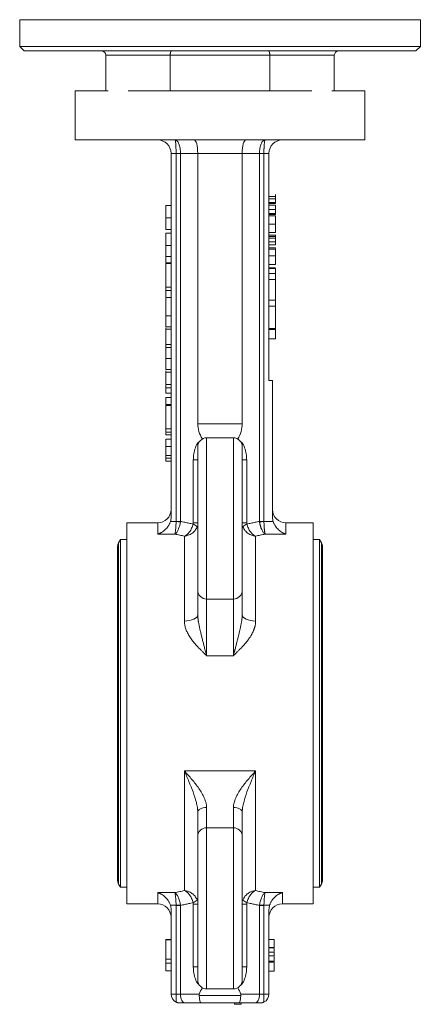
# Model space of a CAD drawing. Units: millimetres. Extents: x 188 to 949, y 97 to 816.
# Drawn here: x 831 to 921, y 390 to 611 of the extents above; entities that cross this region are included whole.
import ezdxf

# ---------------------------------------------------------------- set-up
doc = ezdxf.new("R2010")
doc.units = ezdxf.units.MM

msp = doc.modelspace()

# ---------------------------------------------------------------- linework, layer by layer
at = {"color": 7, "linetype": 'Continuous', "lineweight": 15}
for p, q in [((831.49, 610.86), (831.49, 604.86)), ((921.49, 610.86), (831.49, 610.86)), ((921.49, 604.86), (921.49, 610.86)), ((831.49, 604.86), (832.49, 603.86)), ((831.49, 604.86), (921.49, 604.86)), ((920.49, 603.86), (832.49, 603.86)), ((920.49, 603.86), (921.49, 604.86)), ((850.81, 602.86), (850.81, 594.86)), ((865.3, 602.86), (850.81, 602.86)), ((887.68, 602.86), (865.3, 602.86)), ((865.3, 602.86), (865.3, 594.86)), ((887.68, 602.86), (887.68, 594.86)), ((902.17, 602.86), (887.68, 602.86)), ((902.17, 594.86), (902.17, 602.86)), ((843.99, 594.86), (843.99, 583.86)), ((851.37, 594.86), (843.99, 594.86)), ((897.12, 594.86), (855.86, 594.86)), ((908.99, 594.86), (901.6, 594.86)), ((908.99, 583.86), (908.99, 594.86)), ((843.99, 583.86), (908.99, 583.86)), ((866.62, 580.86), (865.49, 580.86)), ((865.49, 580.86), (865.49, 499.17)), ((866.62, 580.86), (867.62, 580.86)), ((866.62, 580.86), (866.62, 498.25)), ((867.62, 580.86), (871.49, 580.86)), ((867.62, 498.25), (867.62, 580.86)), ((871.49, 580.86), (881.49, 580.86)), ((871.49, 580.86), (871.49, 520.16)), ((881.49, 580.86), (885.35, 580.86)), ((881.49, 520.16), (881.49, 580.86)), ((885.35, 580.86), (885.35, 498.25)), ((886.35, 580.86), (885.35, 580.86)), ((887.49, 580.86), (886.35, 580.86)), ((886.35, 498.25), (886.35, 580.86)), ((887.49, 580.86), (887.49, 529.91)), ((865.49, 569.19), (864.29, 569.19)), ((887.49, 569.8), (888.99, 569.8)), ((864.29, 566.42), (865.49, 566.42)), ((888.99, 566.8), (887.49, 566.8)), ((864.29, 563.75), (865.49, 563.75)), ((888.99, 564.93), (887.49, 564.93)), ((864.29, 562.93), (865.49, 562.93)), ((888.99, 563.12), (887.49, 563.12)), ((864.29, 560.14), (865.49, 560.14)), ((887.49, 561.03), (888.99, 561.03)), ((888.99, 560.33), (887.49, 560.33)), ((888.99, 559.62), (887.49, 559.62)), ((888.99, 560.33), (888.99, 561.03)), ((888.99, 559.53), (888.99, 559.62)), ((864.29, 557.7), (865.49, 557.7)), ((888.99, 557.82), (887.49, 557.82)), ((864.29, 556.1), (864.29, 550.83)), ((888.99, 555.2), (887.49, 555.2)), ((888.99, 555.2), (887.49, 555.2)), ((887.49, 555.01), (888.99, 555.01)), ((888.99, 553.86), (887.49, 553.86)), ((887.49, 552.51), (888.99, 552.51)), ((888.99, 552.51), (888.99, 553.86)), ((888.99, 552.51), (888.99, 547.87)), ((864.29, 550.83), (864.29, 550.11)), ((864.29, 550.83), (865.49, 550.83)), ((864.29, 550.11), (865.49, 550.11)), ((864.29, 550.11), (864.29, 550.07)), ((864.29, 550.07), (865.49, 550.07)), ((864.29, 550.07), (864.29, 548.64)), ((865.49, 548.47), (864.29, 548.47)), ((864.29, 547.99), (864.29, 546.28)), ((887.49, 547.87), (888.99, 547.87)), ((887.49, 546.54), (888.99, 546.54)), ((888.99, 547.87), (888.99, 546.54)), ((888.99, 546.54), (888.99, 541.51)), ((864.29, 544.38), (864.29, 541.9)), ((864.29, 544.38), (865.49, 544.38)), ((864.29, 541.9), (865.49, 541.9)), ((864.29, 541.73), (864.29, 541.39)), ((864.29, 541.39), (865.49, 541.39)), ((888.99, 539.21), (888.99, 541.35)), ((864.29, 537.92), (865.49, 537.92)), ((864.29, 537.29), (865.49, 537.29)), ((887.49, 539.21), (888.99, 539.21)), ((864.29, 534.79), (865.49, 534.79)), ((865.49, 532.36), (864.29, 532.36)), ((864.29, 532.03), (864.29, 531.75)), ((864.29, 531.75), (865.49, 531.75)), ((864.29, 528.98), (865.49, 528.98)), ((864.29, 528.98), (864.29, 528.26)), ((864.29, 528.26), (865.49, 528.26)), ((864.29, 528.26), (864.29, 527.03)), ((888.29, 529.91), (887.49, 529.91)), ((888.29, 529.91), (888.29, 499.17)), ((864.29, 527.03), (865.49, 527.03)), ((864.29, 526.07), (865.49, 526.07)), ((864.29, 524.3), (864.29, 519.03)), ((881.49, 520.16), (871.49, 520.16)), ((864.29, 519.03), (865.49, 519.03)), ((864.29, 519.03), (864.29, 518.31)), ((864.29, 518.31), (865.49, 518.31)), ((865.49, 517.66), (864.29, 517.66)), ((864.29, 516.67), (865.49, 516.67)), ((864.29, 515.08), (865.49, 515.08)), ((879.49, 517.01), (873.49, 517.01)), ((873.49, 517.01), (873.49, 480.82)), ((879.49, 480.82), (879.49, 517.01)), ((865.49, 512.47), (864.29, 512.47)), ((864.29, 511.75), (864.29, 512.47)), ((864.29, 511.75), (865.49, 511.75)), ((870.49, 512.05), (871.49, 512.05)), ((870.49, 512.05), (870.49, 497.96)), ((881.49, 512.05), (882.49, 512.05)), ((882.49, 497.96), (882.49, 512.05)), ((862.49, 497.91), (855.59, 497.91)), ((855.59, 497.91), (855.59, 455.16)), ((862.49, 495.38), (862.49, 497.91)), ((866.62, 498.2), (865.34, 498.2)), ((886.36, 498.2), (888.43, 498.2)), ((897.39, 497.91), (891.29, 497.91)), ((891.29, 497.91), (891.29, 495.38)), ((897.39, 455.16), (897.39, 497.91)), ((866.35, 495.38), (862.49, 495.38)), ((891.29, 495.38), (886.62, 495.38)), ((854.11, 494.16), (853.7, 493.46)), ((853.7, 493.46), (853.7, 416.86)), ((855.59, 494.16), (854.11, 494.16)), ((854.11, 494.16), (854.11, 455.16)), ((868.49, 475.87), (868.49, 494.95)), ((884.49, 494.95), (884.49, 475.87)), ((898.87, 494.16), (897.39, 494.16)), ((899.27, 493.46), (898.87, 494.16)), ((898.87, 455.16), (898.87, 494.16)), ((899.27, 455.16), (899.27, 493.46)), ((853.49, 492.66), (853.49, 417.66)), ((899.49, 417.66), (899.49, 492.66)), ((873.49, 480.82), (879.49, 480.82)), ((873.49, 468.08), (873.49, 480.82)), ((879.49, 480.82), (879.49, 468.08)), ((879.49, 468.08), (873.49, 468.08)), ((854.11, 455.16), (854.11, 416.16)), ((855.59, 455.16), (855.59, 412.41)), ((897.39, 412.41), (897.39, 455.16)), ((898.87, 416.16), (898.87, 455.16)), ((899.27, 416.86), (899.27, 455.16)), ((868.49, 442.24), (884.49, 442.24)), ((868.49, 415.37), (868.49, 442.24)), ((884.49, 442.24), (884.49, 415.37)), ((873.49, 429.5), (873.49, 434.03)), ((879.49, 434.03), (879.49, 429.5)), ((879.49, 429.5), (873.49, 429.5)), ((873.49, 429.5), (873.49, 393.31)), ((879.49, 393.31), (879.49, 429.5)), ((853.7, 416.86), (854.11, 416.16)), ((854.11, 416.16), (855.59, 416.16)), ((897.39, 416.16), (898.87, 416.16)), ((898.87, 416.16), (899.27, 416.86)), ((862.49, 414.94), (866.35, 414.94)), ((862.49, 412.41), (862.49, 414.94)), ((886.62, 414.94), (890.49, 414.94)), ((890.49, 414.94), (890.49, 412.41)), ((855.59, 412.41), (862.49, 412.41)), ((866.62, 412.12), (865.34, 412.12)), ((865.49, 392.16), (865.49, 411.15)), ((866.62, 392.16), (866.62, 412.07)), ((867.62, 412.07), (867.62, 392.16)), ((870.49, 398.27), (870.49, 412.36)), ((870.49, 412.36), (871.49, 412.36)), ((882.49, 412.36), (882.49, 398.27)), ((885.35, 392.16), (885.35, 412.07)), ((886.35, 412.07), (886.35, 392.16)), ((887.63, 412.12), (886.36, 412.12)), ((887.49, 411.15), (887.49, 392.16)), ((890.49, 412.41), (897.39, 412.41)), ((864.29, 404.41), (864.29, 404.32)), ((864.29, 404.32), (864.29, 400.01)), ((887.49, 404.41), (888.69, 404.41)), ((864.29, 400.01), (864.29, 399.11)), ((888.69, 400.73), (888.69, 401.54)), ((865.49, 399.11), (864.29, 399.11)), ((864.29, 399.11), (864.29, 397.41)), ((871.49, 398.27), (870.49, 398.27)), ((881.49, 398.27), (882.49, 398.27)), ((887.49, 399.52), (888.69, 399.52)), ((864.29, 397.41), (865.49, 397.41)), ((888.69, 397.32), (887.49, 397.32)), ((866.62, 392.16), (865.49, 392.16)), ((867.62, 392.16), (866.62, 392.16)), ((866.62, 392.16), (866.62, 390.36)), ((867.62, 392.16), (871.84, 392.16)), ((881.19, 391.83), (871.79, 391.83)), ((873.49, 393.31), (879.49, 393.31)), ((881.14, 392.16), (885.35, 392.16)), ((886.35, 392.16), (885.35, 392.16)), ((886.35, 392.16), (886.35, 390.36)), ((886.35, 392.16), (887.49, 392.16)), ((868.62, 390.16), (872.31, 390.16)), ((872.31, 390.16), (880.66, 390.16)), ((880.66, 390.16), (884.35, 390.16))]:
    msp.add_line(p, q, dxfattribs=at)
at = {"color": 7, "linetype": 'Continuous', "lineweight": 0}
for p, q in [((887.49, 571.2), (888.99, 571.2)), ((888.99, 570.66), (887.49, 570.66)), ((888.99, 569.58), (887.49, 569.58)), ((887.49, 569.22), (888.99, 569.22)), ((888.99, 568.24), (887.49, 568.24)), ((888.99, 569.8), (888.99, 569.58)), ((887.49, 567.38), (888.99, 567.38)), ((888.99, 567.15), (887.49, 567.15)), ((888.99, 567.38), (888.99, 567.15)), ((888.99, 562.53), (887.49, 562.53)), ((888.99, 562.22), (887.49, 562.22)), ((888.99, 561.83), (887.49, 561.83)), ((888.99, 562.53), (888.99, 562.58)), ((888.99, 559.39), (887.49, 559.39)), ((864.29, 556.26), (864.29, 556.1)), ((864.29, 556.26), (865.49, 556.26)), ((864.29, 556.1), (865.49, 556.1)), ((887.49, 555.94), (888.99, 555.94)), ((888.99, 541.51), (887.49, 541.51)), ((888.99, 541.51), (888.99, 541.35)), ((888.99, 541.35), (887.49, 541.35)), ((864.29, 524.47), (865.49, 524.47)), ((864.29, 524.47), (864.29, 524.3)), ((864.29, 524.3), (865.49, 524.3)), ((864.29, 513.04), (864.29, 512.47)), ((864.29, 513.04), (865.49, 513.04)), ((867.62, 498.25), (866.62, 498.25)), ((866.62, 498.2), (866.62, 498.25)), ((866.62, 498.2), (867.6, 498.11)), ((867.6, 498.11), (866.62, 498.2)), ((870.49, 497.96), (871.49, 497.96)), ((881.49, 497.96), (882.49, 497.96)), ((886.35, 498.25), (885.35, 498.25)), ((886.36, 498.2), (885.37, 498.11)), ((886.35, 498.25), (886.36, 498.2)), ((867.6, 412.21), (866.62, 412.12)), ((866.62, 412.07), (866.62, 412.12)), ((866.62, 412.07), (867.62, 412.07)), ((882.49, 412.36), (881.49, 412.36)), ((886.36, 412.12), (885.37, 412.21)), ((886.36, 412.12), (886.35, 412.07)), ((865.49, 404.41), (864.29, 404.41)), ((865.49, 404.32), (864.29, 404.32)), ((887.49, 402.61), (888.69, 402.61)), ((887.49, 402.53), (888.69, 402.53)), ((888.69, 402.53), (888.69, 402.61)), ((865.49, 400.01), (864.29, 400.01)), ((887.49, 401.54), (888.69, 401.54)), ((887.49, 400.73), (888.69, 400.73)), ((887.49, 399.38), (888.69, 399.38)), ((887.49, 399.29), (888.69, 399.29)), ((888.69, 399.29), (888.69, 399.38)), ((879.75, 390.16), (879.75, 389.86)), ((881.25, 389.86), (879.75, 389.86)), ((881.25, 389.86), (881.25, 390.16))]:
    msp.add_line(p, q, dxfattribs=at)
at = {"color": 7, "linetype": 'Continuous', "lineweight": 15, "flags": 128}
for points in [[(871.49, 477.33), (871.43, 477.04), (871.26, 476.77), (870.98, 476.52), (870.61, 476.3), (870.15, 476.12), (869.64, 475.99), (869.07, 475.9), (868.49, 475.87)], [(881.49, 477.33), (881.55, 477.04), (881.72, 476.77), (881.99, 476.52), (882.37, 476.3), (882.82, 476.12), (883.34, 475.99), (883.9, 475.9), (884.49, 475.87)], [(871.49, 432.99), (871.53, 433.19), (871.64, 433.39), (871.82, 433.57), (872.07, 433.72), (872.38, 433.85), (872.72, 433.95), (873.1, 434.01), (873.49, 434.03)], [(879.49, 434.03), (879.88, 434.01), (880.25, 433.95), (880.6, 433.85), (880.9, 433.72), (881.15, 433.57), (881.34, 433.39), (881.45, 433.19), (881.49, 432.99)], [(867.62, 392.16), (867.64, 391.77), (867.7, 391.39), (867.79, 391.05), (867.91, 390.75), (868.07, 390.5), (868.24, 390.31), (868.43, 390.2), (868.62, 390.16)], [(884.35, 390.16), (884.55, 390.2), (884.74, 390.31), (884.91, 390.5), (885.06, 390.75), (885.18, 391.05), (885.28, 391.39), (885.33, 391.77), (885.35, 392.16)]]:
    msp.add_lwpolyline(points, dxfattribs=at)
at = {"color": 7, "linetype": 'Continuous', "lineweight": 0, "flags": 128}
msp.add_lwpolyline([(885.35, 412.07), (885.47, 412.07), (885.59, 412.07), (885.71, 412.07), (885.84, 412.07), (885.96, 412.07), (886.09, 412.07), (886.22, 412.07), (886.35, 412.07)], dxfattribs=at)
at = {"color": 7, "linetype": 'Continuous', "lineweight": 15}
for centre, radius, start, end in [((849.81, 602.86), 1, 0, 90), ((903.17, 602.86), 1, 90, 180), ((862.49, 580.86), 3, 360, 90), ((890.49, 580.86), 3, 90, 180), ((873.49, 515.01), 2, 90, 180), ((879.49, 515.01), 2, 0, 90), ((862.49, 500.91), 3, 270, 0), ((891.29, 500.91), 3, 180, 270), ((855.09, 492.66), 1.6, 150, 180), ((897.89, 492.66), 1.6, 360, 30), ((873.46, 482.79), 1.97, 180.8588, 270.8338), ((879.52, 482.79), 1.97, 269.1662, 359.1412), ((873.46, 427.53), 1.97, 89.1662, 179.1412), ((879.52, 427.53), 1.97, 0.8588, 90.8338), ((855.09, 417.66), 1.6, 180, 210), ((897.89, 417.66), 1.6, 330, 0), ((869.89, 414.5), 1.9, 286.7651, 319.6471), ((862.49, 409.41), 3, 0, 90), ((890.49, 409.41), 3, 90, 180), ((873.49, 395.31), 2, 180, 270), ((879.49, 395.31), 2, 270, 0), ((867.49, 392.16), 2, 180, 244.3411), ((885.49, 392.16), 2, 295.6589, 0)]:
    msp.add_arc(centre, radius, start, end, dxfattribs=at)
at = {"color": 7, "linetype": 'Continuous', "lineweight": 0}
for centre, start, end in [((869.89, 495.82), 40.3528, 73.2349), ((883.09, 495.82), 106.7651, 139.6471), ((883.09, 414.5), 220.3528, 253.2349)]:
    msp.add_arc(centre, 1.9, start, end, dxfattribs=at)
at = {"color": 7, "linetype": 'Continuous', "lineweight": 15}
for centre, major_axis, ratio, start_param, end_param in [((870.68, 580.86), (0, 3), 0.267949, 4.712389, 6.283185), ((882.29, 580.86), (0, 3), 0.267949, 0, 1.570796), ((888.81, 520.16), (17.32, 0), 0.57735, 3.141593, 3.488335), ((864.17, 520.16), (17.32, 0), 0.57735, 5.936443, 6.283185), ((888.81, 390.16), (17.32, 0), 0.57735, 2.79485, 2.940235), ((864.17, 390.16), (17.32, 0), 0.57735, 0.201358, 0.346742), ((872.31, 392.16), (0, 2), 0.267949, 1.738244, 3.141593), ((880.66, 392.16), (0, 2), 0.267949, 3.141593, 4.544941)]:
    msp.add_ellipse(centre, major_axis=major_axis, ratio=ratio, start_param=start_param, end_param=end_param, dxfattribs=at)
for points, knots in [([(865.3, 602.86), (865.3, 603.01), (865.31, 603.16), (865.34, 603.35), (865.35, 603.41), (865.37, 603.51), (865.39, 603.56), (865.43, 603.69), (865.46, 603.75), (865.52, 603.84), (865.55, 603.86), (865.58, 603.86)], [0, 0, 0, 0, 0.25, 0.25, 0.375, 0.375, 0.5, 0.5, 0.75, 0.75, 1, 1, 1, 1]), ([(887.68, 602.86), (887.68, 603.01), (887.66, 603.16), (887.64, 603.35), (887.63, 603.41), (887.6, 603.51), (887.59, 603.56), (887.55, 603.69), (887.52, 603.75), (887.45, 603.84), (887.42, 603.86), (887.39, 603.86)], [0, 0, 0, 0, 0.25, 0.25, 0.375, 0.375, 0.5, 0.5, 0.75, 0.75, 1, 1, 1, 1]), ([(867.62, 580.86), (867.62, 581.25), (867.59, 581.64), (867.46, 582.37), (867.37, 582.7), (867.13, 583.26), (866.99, 583.48), (866.69, 583.78), (866.52, 583.86), (866.35, 583.86)], [0, 0, 0, 0, 0.25, 0.25, 0.5, 0.5, 0.75, 0.75, 1, 1, 1, 1]), ([(866.35, 583.86), (866.39, 583.86), (866.42, 583.78), (866.49, 583.48), (866.52, 583.26), (866.57, 582.7), (866.59, 582.37), (866.61, 581.64), (866.62, 581.25), (866.62, 580.86)], [0, 0, 0, 0, 0.25, 0.25, 0.5, 0.5, 0.75, 0.75, 1, 1, 1, 1]), ([(886.62, 583.86), (886.46, 583.86), (886.29, 583.78), (885.98, 583.48), (885.84, 583.26), (885.61, 582.7), (885.51, 582.37), (885.39, 581.64), (885.35, 581.25), (885.35, 580.86)], [0, 0, 0, 0, 0.25, 0.25, 0.5, 0.5, 0.75, 0.75, 1, 1, 1, 1]), ([(886.35, 580.86), (886.35, 580.92), (886.35, 581.03), (886.36, 581.21), (886.36, 581.38), (886.36, 581.55), (886.36, 581.72), (886.37, 581.89), (886.38, 582.06), (886.38, 582.23), (886.39, 582.39), (886.4, 582.55), (886.41, 582.7), (886.42, 582.84), (886.44, 583.08), (886.47, 583.38), (886.51, 583.6), (886.54, 583.73), (886.56, 583.8), (886.59, 583.85), (886.61, 583.86), (886.62, 583.86)], [0, 0, 0, 0, 0.036461, 0.073248, 0.11036, 0.147798, 0.185565, 0.22366, 0.262085, 0.30084, 0.339927, 0.379346, 0.419098, 0.459183, 0.499604, 0.622787, 0.759534, 0.80476, 0.859915, 0.924997, 1, 1, 1, 1]), ([(888.99, 569.8), (888.99, 569.8), (888.99, 569.81), (888.99, 569.83), (888.99, 569.86), (888.99, 569.91), (888.99, 569.97), (888.99, 570.04), (888.99, 570.13), (888.99, 570.22), (888.99, 570.33), (888.99, 570.44), (888.99, 570.55), (888.99, 570.63), (888.99, 570.66)], [0, 0, 0, 0, 0.0837707, 0.1657509, 0.246237, 0.3274037, 0.4087255, 0.4896297, 0.5716099, 0.6557425, 0.7412237, 0.8265771, 0.9120042, 1, 1, 1, 1]), ([(864.29, 569.19), (864.29, 569.18), (864.29, 569.18), (864.29, 569.17), (864.29, 569.14), (864.29, 569.1), (864.29, 569.05), (864.29, 568.99), (864.29, 568.91), (864.29, 568.83), (864.29, 568.73), (864.29, 568.63), (864.29, 568.52), (864.29, 568.4), (864.29, 568.27), (864.29, 568.13), (864.29, 567.99), (864.29, 567.83), (864.29, 567.67), (864.29, 567.51), (864.29, 567.34), (864.29, 567.16), (864.29, 566.99), (864.29, 566.8), (864.29, 566.61), (864.29, 566.49), (864.29, 566.42)], [0, 0, 0, 0, 0.065069, 0.127067, 0.185532, 0.240785, 0.293004, 0.342556, 0.388955, 0.432815, 0.474671, 0.514821, 0.553655, 0.591479, 0.627861, 0.663639, 0.698823, 0.733433, 0.76763, 0.801074, 0.83425, 0.86697, 0.899712, 0.932696, 0.966173, 1, 1, 1, 1]), ([(888.99, 567.38), (888.99, 567.38), (888.99, 567.38), (888.99, 567.4), (888.99, 567.44), (888.99, 567.49), (888.99, 567.55), (888.99, 567.62), (888.99, 567.71), (888.99, 567.8), (888.99, 567.9), (888.99, 568.01), (888.99, 568.13), (888.99, 568.2), (888.99, 568.24)], [0, 0, 0, 0, 0.0837707, 0.1657509, 0.246237, 0.3274037, 0.4087255, 0.4896297, 0.5716099, 0.6557425, 0.7412237, 0.8265771, 0.9120042, 1, 1, 1, 1]), ([(864.29, 566.42), (864.29, 566.36), (864.29, 566.24), (864.29, 566.05), (864.29, 565.87), (864.29, 565.7), (864.29, 565.53), (864.29, 565.36), (864.29, 565.2), (864.29, 565.05), (864.29, 564.9), (864.29, 564.76), (864.29, 564.62), (864.29, 564.5), (864.29, 564.39), (864.29, 564.28), (864.29, 564.18), (864.29, 564.09), (864.29, 564.01), (864.29, 563.94), (864.29, 563.88), (864.29, 563.83), (864.29, 563.79), (864.29, 563.77), (864.29, 563.75), (864.29, 563.75), (864.29, 563.75)], [0, 0, 0, 0, 0.033789, 0.066625, 0.099289, 0.131367, 0.163592, 0.196113, 0.228912, 0.26217, 0.296004, 0.330232, 0.365076, 0.400968, 0.437877, 0.475966, 0.51564, 0.556675, 0.600028, 0.64669, 0.696419, 0.749772, 0.80685, 0.86743, 0.931884, 1, 1, 1, 1]), ([(888.99, 564.93), (888.99, 565), (888.99, 565.13), (888.99, 565.31), (888.99, 565.49), (888.99, 565.66), (888.99, 565.82), (888.99, 565.98), (888.99, 566.13), (888.99, 566.26), (888.99, 566.39), (888.99, 566.5), (888.99, 566.59), (888.99, 566.66), (888.99, 566.72), (888.99, 566.76), (888.99, 566.79), (888.99, 566.79), (888.99, 566.8)], [0, 0, 0, 0, 0.066567, 0.130742, 0.193348, 0.254998, 0.316119, 0.377264, 0.4394, 0.502805, 0.566356, 0.628251, 0.689107, 0.749358, 0.81018, 0.871617, 0.934873, 1, 1, 1, 1]), ([(888.99, 563.12), (888.99, 563.12), (888.99, 563.12), (888.99, 563.13), (888.99, 563.15), (888.99, 563.18), (888.99, 563.21), (888.99, 563.25), (888.99, 563.3), (888.99, 563.36), (888.99, 563.42), (888.99, 563.49), (888.99, 563.57), (888.99, 563.65), (888.99, 563.73), (888.99, 563.82), (888.99, 563.92), (888.99, 564.02), (888.99, 564.13), (888.99, 564.24), (888.99, 564.35), (888.99, 564.46), (888.99, 564.58), (888.99, 564.69), (888.99, 564.81), (888.99, 564.89), (888.99, 564.93)], [0, 0, 0, 0, 0.043209, 0.085873, 0.12812, 0.170152, 0.211918, 0.253753, 0.296006, 0.338443, 0.381015, 0.42282, 0.464089, 0.505126, 0.545975, 0.586985, 0.628339, 0.670084, 0.711992, 0.753039, 0.794049, 0.834886, 0.875498, 0.916547, 0.958004, 1, 1, 1, 1]), ([(864.29, 562.93), (864.29, 562.93), (864.29, 562.92), (864.29, 562.91), (864.29, 562.88), (864.29, 562.84), (864.29, 562.79), (864.29, 562.73), (864.29, 562.65), (864.29, 562.57), (864.29, 562.47), (864.29, 562.37), (864.29, 562.26), (864.29, 562.14), (864.29, 562.01), (864.29, 561.87), (864.29, 561.73), (864.29, 561.58), (864.29, 561.42), (864.29, 561.25), (864.29, 561.08), (864.29, 560.91), (864.29, 560.72), (864.29, 560.53), (864.29, 560.34), (864.29, 560.21), (864.29, 560.14)], [0, 0, 0, 0, 0.044016, 0.087438, 0.130124, 0.172561, 0.214218, 0.256302, 0.298444, 0.340536, 0.382404, 0.423614, 0.464223, 0.504052, 0.543842, 0.583548, 0.623078, 0.663214, 0.703538, 0.743927, 0.784532, 0.825742, 0.867752, 0.910741, 0.954912, 1, 1, 1, 1]), ([(888.99, 561.03), (888.99, 561.08), (888.99, 561.17), (888.99, 561.3), (888.99, 561.42), (888.99, 561.52), (888.99, 561.61), (888.99, 561.7), (888.99, 561.77), (888.99, 561.81), (888.99, 561.83)], [0, 0, 0, 0, 0.176258, 0.338434, 0.484822, 0.617158, 0.734698, 0.837385, 0.926372, 1, 1, 1, 1]), ([(864.29, 560.14), (864.29, 560.06), (864.29, 559.9), (864.29, 559.67), (864.29, 559.45), (864.29, 559.24), (864.29, 559.04), (864.29, 558.85), (864.29, 558.66), (864.29, 558.49), (864.29, 558.34), (864.29, 558.19), (864.29, 558.07), (864.29, 557.96), (864.29, 557.87), (864.29, 557.79), (864.29, 557.74), (864.29, 557.71), (864.29, 557.7)], [0, 0, 0, 0, 0.06543, 0.128725, 0.190261, 0.250757, 0.310855, 0.370776, 0.431883, 0.493799, 0.556167, 0.617293, 0.678627, 0.740678, 0.80296, 0.866786, 0.932338, 1, 1, 1, 1]), ([(888.99, 557.82), (888.99, 557.86), (888.99, 557.93), (888.99, 558.03), (888.99, 558.14), (888.99, 558.24), (888.99, 558.34), (888.99, 558.45), (888.99, 558.54), (888.99, 558.64), (888.99, 558.74), (888.99, 558.83), (888.99, 558.93), (888.99, 559.02), (888.99, 559.12), (888.99, 559.21), (888.99, 559.3), (888.99, 559.36), (888.99, 559.39)], [0, 0, 0, 0, 0.061617, 0.122179, 0.182216, 0.241864, 0.30096, 0.359969, 0.419033, 0.478069, 0.537993, 0.59896, 0.661321, 0.725248, 0.79122, 0.858746, 0.928318, 1, 1, 1, 1]), ([(864.29, 557.86), (864.29, 557.86), (864.29, 557.84), (864.29, 557.57), (864.29, 557.1), (864.29, 556.62), (864.29, 556.43)], [0, 0, 0, 0, 0.290394, 0.578231, 0.83528, 1, 1, 1, 1]), ([(888.99, 555.94), (888.99, 555.94), (888.99, 555.94), (888.99, 555.95), (888.99, 555.97), (888.99, 556), (888.99, 556.03), (888.99, 556.07), (888.99, 556.12), (888.99, 556.18), (888.99, 556.24), (888.99, 556.31), (888.99, 556.39), (888.99, 556.47), (888.99, 556.56), (888.99, 556.65), (888.99, 556.75), (888.99, 556.85), (888.99, 556.96), (888.99, 557.07), (888.99, 557.19), (888.99, 557.31), (888.99, 557.43), (888.99, 557.56), (888.99, 557.69), (888.99, 557.77), (888.99, 557.82)], [0, 0, 0, 0, 0.04204, 0.083545, 0.124644, 0.165305, 0.206173, 0.246974, 0.288333, 0.32999, 0.371802, 0.412742, 0.453464, 0.493833, 0.534375, 0.574947, 0.615887, 0.657246, 0.699003, 0.740483, 0.782323, 0.824565, 0.86704, 0.910499, 0.954619, 1, 1, 1, 1]), ([(888.99, 555.01), (888.99, 554.91), (888.99, 554.76), (888.99, 554.37), (888.99, 554.13), (888.99, 553.86)], [0, 0, 0, 0, 0.5, 0.5, 1, 1, 1, 1]), ([(864.29, 548.47), (864.29, 548.47), (864.29, 548.46), (864.29, 548.44), (864.29, 548.4), (864.29, 548.34), (864.29, 548.27), (864.29, 548.18), (864.29, 548.08), (864.29, 547.96), (864.29, 547.83), (864.29, 547.69), (864.29, 547.54), (864.29, 547.38), (864.29, 547.21), (864.29, 547.03), (864.29, 546.85), (864.29, 546.65), (864.29, 546.43), (864.29, 546.2), (864.29, 545.95), (864.29, 545.67), (864.29, 545.38), (864.29, 545.06), (864.29, 544.73), (864.29, 544.5), (864.29, 544.38)], [0, 0, 0, 0, 0.046084, 0.090813, 0.134304, 0.177036, 0.218837, 0.260262, 0.3011, 0.341637, 0.381609, 0.420148, 0.45791, 0.494761, 0.531219, 0.566961, 0.602742, 0.638232, 0.674761, 0.713378, 0.754425, 0.797802, 0.843979, 0.893064, 0.94496, 1, 1, 1, 1]), ([(864.29, 545.35), (864.29, 545.32), (864.29, 545.27), (864.29, 544.75), (864.29, 544.63)], [0, 0, 0, 0, 0.771415, 1, 1, 1, 1]), ([(864.29, 541.39), (864.29, 541.3), (864.29, 541.12), (864.29, 540.86), (864.29, 540.6), (864.29, 540.35), (864.29, 540.11), (864.29, 539.88), (864.29, 539.65), (864.29, 539.43), (864.29, 539.21), (864.29, 539.01), (864.29, 538.81), (864.29, 538.62), (864.29, 538.43), (864.29, 538.25), (864.29, 538.08), (864.29, 537.98), (864.29, 537.92)], [0, 0, 0, 0, 0.069237, 0.136557, 0.202094, 0.266464, 0.329769, 0.391879, 0.453271, 0.514115, 0.57439, 0.634142, 0.693923, 0.754152, 0.81447, 0.875661, 0.937348, 1, 1, 1, 1]), ([(864.29, 537.92), (864.29, 537.84), (864.29, 537.69), (864.29, 537.49), (864.29, 537.32), (864.29, 537.18), (864.29, 537.07), (864.29, 537), (864.29, 536.95), (864.29, 536.95), (864.29, 536.94)], [0, 0, 0, 0, 0.127896, 0.253668, 0.376738, 0.499344, 0.621999, 0.745699, 0.871345, 1, 1, 1, 1]), ([(864.29, 537.29), (864.29, 537.28), (864.29, 537.28), (864.29, 537.21), (864.29, 537.12), (864.29, 536.97), (864.29, 536.8), (864.29, 536.58), (864.29, 536.34), (864.29, 536.06), (864.29, 535.76), (864.29, 535.45), (864.29, 535.12), (864.29, 534.9), (864.29, 534.79)], [0, 0, 0, 0, 0.08595, 0.16913, 0.250406, 0.33193, 0.413348, 0.494159, 0.57601, 0.660748, 0.745776, 0.830039, 0.914025, 1, 1, 1, 1]), ([(864.29, 534.79), (864.29, 534.68), (864.29, 534.47), (864.29, 534.15), (864.29, 533.85), (864.29, 533.57), (864.29, 533.3), (864.29, 533.06), (864.29, 532.85), (864.29, 532.68), (864.29, 532.54), (864.29, 532.44), (864.29, 532.38), (864.29, 532.37), (864.29, 532.36)], [0, 0, 0, 0, 0.084348, 0.167078, 0.249605, 0.332974, 0.416161, 0.497811, 0.580686, 0.664926, 0.749428, 0.832484, 0.915626, 1, 1, 1, 1]), ([(864.29, 531.75), (864.29, 531.09), (864.29, 530.15), (864.29, 529.37), (864.29, 529.15)], [0, 0, 0, 0, 0.710264, 1, 1, 1, 1]), ([(864.29, 526.07), (864.29, 526), (864.29, 525.89), (864.29, 525.23), (864.29, 524.77), (864.29, 524.64)], [0, 0, 0, 0, 0.544805, 0.871685, 1, 1, 1, 1]), ([(864.29, 518.14), (864.29, 517.98), (864.29, 517.7), (864.29, 517.67), (864.29, 517.66)], [0, 0, 0, 0, 0.587603, 1, 1, 1, 1]), ([(864.29, 516.67), (864.29, 516.67), (864.29, 516.67), (864.29, 516.65), (864.29, 516.62), (864.29, 516.57), (864.29, 516.51), (864.29, 516.44), (864.29, 516.35), (864.29, 516.25), (864.29, 516.14), (864.29, 516.02), (864.29, 515.89), (864.29, 515.74), (864.29, 515.59), (864.29, 515.43), (864.29, 515.26), (864.29, 515.14), (864.29, 515.08)], [0, 0, 0, 0, 0.070119, 0.137192, 0.202016, 0.264631, 0.326117, 0.38601, 0.445812, 0.505298, 0.564633, 0.624283, 0.683902, 0.743953, 0.805388, 0.868388, 0.933084, 1, 1, 1, 1]), ([(864.29, 515.08), (864.29, 515.03), (864.29, 514.92), (864.29, 514.74), (864.29, 514.52), (864.29, 514.28), (864.29, 514.02), (864.29, 513.72), (864.29, 513.39), (864.29, 513.16), (864.29, 513.04)], [0, 0, 0, 0, 0.075172, 0.164743, 0.268011, 0.385964, 0.517799, 0.663698, 0.824417, 1, 1, 1, 1]), ([(871.89, 516.16), (871.8, 516.09), (871.36, 515.77), (870.92, 514.78), (870.55, 513.45), (870.51, 512.52), (870.49, 512.05)], [0, 0, 0, 0, 0.084383, 0.389457, 0.694187, 1, 1, 1, 1]), ([(871.49, 514.96), (871.49, 514.92), (871.49, 514.83), (871.49, 513.7), (871.49, 511.88), (871.49, 509.35), (871.49, 506.21), (871.49, 502.67), (871.49, 499.01), (871.49, 495.38), (871.49, 491.88), (871.49, 488.65), (871.49, 485.92), (871.49, 483.85), (871.49, 483.12), (871.49, 482.76)], [0, 0, 0, 0, 0.06881, 0.145489, 0.21996, 0.297748, 0.377613, 0.457478, 0.535266, 0.609737, 0.686416, 0.76581, 0.845913, 0.92461, 1, 1, 1, 1]), ([(882.49, 512.05), (882.47, 512.52), (882.43, 513.45), (882.06, 514.78), (881.61, 515.78), (881.17, 516.1), (881.07, 516.17)], [0, 0, 0, 0, 0.304052, 0.608909, 0.91304, 1, 1, 1, 1]), ([(881.49, 514.96), (881.49, 514.92), (881.49, 514.83), (881.49, 513.7), (881.49, 511.88), (881.49, 509.35), (881.49, 506.21), (881.49, 502.67), (881.49, 499.01), (881.49, 495.38), (881.49, 491.88), (881.49, 488.65), (881.49, 485.92), (881.49, 483.85), (881.49, 483.12), (881.49, 482.76)], [0, 0, 0, 0, 0.06881, 0.145489, 0.21996, 0.297748, 0.377613, 0.457478, 0.535266, 0.609737, 0.686416, 0.76581, 0.845913, 0.92461, 1, 1, 1, 1]), ([(862.49, 495.38), (862.55, 495.4), (862.66, 495.44), (862.83, 495.51), (862.98, 495.58), (863.11, 495.64), (863.22, 495.7), (863.44, 495.83), (863.75, 496.03), (864.15, 496.36), (864.51, 496.73), (864.79, 497.1), (865, 497.42), (865.13, 497.68), (865.25, 497.94), (865.31, 498.12), (865.34, 498.2)], [0, 0, 0, 0, 0.053611, 0.102484, 0.146618, 0.186014, 0.220672, 0.250594, 0.383599, 0.499617, 0.631322, 0.74945, 0.816404, 0.880305, 0.941407, 1, 1, 1, 1]), ([(866.62, 498.2), (866.61, 497.89), (866.6, 497.58), (866.56, 496.99), (866.54, 496.72), (866.5, 496.34), (866.49, 496.22), (866.46, 496.01), (866.45, 495.91), (866.41, 495.63), (866.38, 495.48), (866.35, 495.38)], [0, 0, 0, 0, 0.25, 0.25, 0.5, 0.5, 0.625, 0.625, 0.75, 0.75, 1, 1, 1, 1]), ([(866.35, 495.38), (866.49, 495.47), (866.62, 495.61), (866.82, 495.87), (866.88, 495.97), (867, 496.17), (867.06, 496.29), (867.22, 496.65), (867.32, 496.92), (867.49, 497.5), (867.56, 497.8), (867.6, 498.11)], [0, 0, 0, 0, 0.25, 0.25, 0.375, 0.375, 0.5, 0.5, 0.75, 0.75, 1, 1, 1, 1]), ([(870.44, 497.64), (870.13, 497.71), (869.5, 497.85), (868.56, 498.06), (867.94, 498.19), (867.62, 498.25)], [0, 0, 0, 0, 0.332181, 0.665509, 1, 1, 1, 1]), ([(870.44, 497.64), (870.36, 497.31), (870.26, 497), (869.98, 496.41), (869.83, 496.14), (869.48, 495.67), (869.29, 495.48), (868.89, 495.15), (868.69, 495.03), (868.49, 494.95)], [0, 0, 0, 0, 0.25, 0.25, 0.5, 0.5, 0.75, 0.75, 1, 1, 1, 1]), ([(885.35, 498.25), (885.04, 498.19), (884.41, 498.06), (883.47, 497.85), (882.85, 497.71), (882.54, 497.64)], [0, 0, 0, 0, 0.334491, 0.667819, 1, 1, 1, 1]), ([(884.49, 494.95), (884.28, 495.03), (884.08, 495.15), (883.69, 495.48), (883.5, 495.67), (883.15, 496.14), (882.99, 496.41), (882.72, 497), (882.61, 497.31), (882.54, 497.64)], [0, 0, 0, 0, 0.25, 0.25, 0.5, 0.5, 0.75, 0.75, 1, 1, 1, 1]), ([(891.29, 495.38), (891.23, 495.4), (891.11, 495.44), (890.95, 495.51), (890.8, 495.58), (890.67, 495.64), (890.55, 495.7), (890.33, 495.83), (890.03, 496.03), (889.63, 496.36), (889.27, 496.73), (888.98, 497.1), (888.78, 497.42), (888.64, 497.68), (888.52, 497.94), (888.46, 498.12), (888.43, 498.2)], [0, 0, 0, 0, 0.053583, 0.1024373, 0.1465657, 0.1859687, 0.2206453, 0.2505936, 0.3834266, 0.4996169, 0.6310212, 0.74945, 0.8160657, 0.8798681, 0.941089, 1, 1, 1, 1]), ([(868.49, 494.95), (868.14, 495.02), (867.42, 495.17), (866.71, 495.31), (866.35, 495.38)], [0, 0, 0, 0, 0.4957993, 1, 1, 1, 1]), ([(868.49, 494.95), (868.79, 494.97), (869.08, 495.03), (869.66, 495.23), (869.94, 495.37), (870.45, 495.73), (870.68, 495.95), (871.07, 496.46), (871.23, 496.74), (871.34, 497.05)], [0, 0, 0, 0, 0.25, 0.25, 0.5, 0.5, 0.75, 0.75, 1, 1, 1, 1]), ([(881.64, 497.05), (881.75, 496.74), (881.9, 496.46), (882.3, 495.95), (882.53, 495.73), (883.04, 495.37), (883.31, 495.23), (883.89, 495.03), (884.19, 494.97), (884.49, 494.95)], [0, 0, 0, 0, 0.25, 0.25, 0.5, 0.5, 0.75, 0.75, 1, 1, 1, 1]), ([(886.62, 495.38), (886.26, 495.31), (885.55, 495.17), (884.84, 495.02), (884.49, 494.95)], [0, 0, 0, 0, 0.504201, 1, 1, 1, 1]), ([(873.49, 468.08), (873.32, 468.25), (873.02, 468.54), (872.58, 468.98), (872.17, 469.39), (871.58, 470), (870.9, 470.74), (870.28, 471.51), (869.85, 472.11), (869.56, 472.55), (869.31, 472.99), (869.09, 473.42), (868.91, 473.84), (868.75, 474.26), (868.63, 474.67), (868.55, 475.08), (868.5, 475.48), (868.49, 475.74), (868.49, 475.87)], [0, 0, 0, 0, 0.073168, 0.125122, 0.191188, 0.250232, 0.383085, 0.500453, 0.558143, 0.613706, 0.667267, 0.718966, 0.768961, 0.817425, 0.864546, 0.910532, 0.955605, 1, 1, 1, 1]), ([(871.49, 477.33), (871.49, 477.26), (871.49, 477.12), (871.5, 476.9), (871.52, 476.68), (871.54, 476.46), (871.57, 476.23), (871.6, 475.99), (871.66, 475.58), (871.78, 474.98), (871.94, 474.24), (872.11, 473.49), (872.29, 472.75), (872.49, 471.95), (872.63, 471.4), (872.7, 471.11)], [0, 0, 0, 0, 0.032752, 0.066483, 0.101196, 0.136895, 0.17358, 0.211252, 0.249912, 0.369439, 0.500032, 0.60908, 0.728814, 0.859127, 1, 1, 1, 1]), ([(884.49, 475.87), (884.49, 475.8), (884.48, 475.66), (884.47, 475.44), (884.44, 475.21), (884.41, 474.99), (884.36, 474.77), (884.3, 474.54), (884.23, 474.31), (884.16, 474.08), (884.07, 473.84), (883.97, 473.61), (883.86, 473.37), (883.74, 473.13), (883.61, 472.89), (883.47, 472.65), (883.32, 472.41), (883.16, 472.16), (882.99, 471.91), (882.65, 471.44), (882.07, 470.74), (881.39, 470), (880.81, 469.39), (880.4, 468.98), (879.95, 468.54), (879.66, 468.25), (879.49, 468.08)], [0, 0, 0, 0, 0.024597, 0.049371, 0.074361, 0.09961, 0.125156, 0.151039, 0.177293, 0.203955, 0.231058, 0.258634, 0.286714, 0.315325, 0.344495, 0.37425, 0.404614, 0.435609, 0.467257, 0.499578, 0.616935, 0.749787, 0.808749, 0.874859, 0.926971, 1, 1, 1, 1]), ([(880.27, 471.11), (880.31, 471.24), (880.37, 471.5), (880.47, 471.88), (880.56, 472.24), (880.65, 472.6), (880.73, 472.94), (880.81, 473.27), (880.89, 473.59), (880.96, 473.89), (881.06, 474.36), (881.2, 474.98), (881.32, 475.64), (881.4, 476.16), (881.45, 476.57), (881.48, 476.95), (881.49, 477.21), (881.49, 477.33)], [0, 0, 0, 0, 0.063919, 0.125747, 0.185489, 0.243147, 0.29872, 0.3522, 0.40358, 0.452847, 0.499985, 0.63057, 0.750105, 0.817106, 0.881085, 0.942046, 1, 1, 1, 1]), ([(872.7, 471.11), (872.73, 470.99), (872.79, 470.75), (872.89, 470.38), (872.99, 469.99), (873.11, 469.51), (873.28, 468.87), (873.41, 468.37), (873.49, 468.08)], [0, 0, 0, 0, 0.113159, 0.234096, 0.362799, 0.499271, 0.707483, 1, 1, 1, 1]), ([(879.49, 468.08), (879.52, 468.21), (879.58, 468.45), (879.67, 468.79), (879.75, 469.09), (879.82, 469.35), (879.93, 469.78), (880.08, 470.36), (880.21, 470.87), (880.27, 471.11)], [0, 0, 0, 0, 0.12714, 0.240779, 0.340938, 0.427611, 0.50078, 0.765918, 1, 1, 1, 1]), ([(873.49, 434.03), (873.49, 434.38), (873.43, 434.73), (873.3, 435.27), (873.24, 435.45), (873.11, 435.81), (873.04, 436), (872.63, 436.9), (872.21, 437.61), (871.25, 439.01), (870.72, 439.68), (869.63, 440.98), (869.06, 441.61), (868.49, 442.24)], [0, 0, 0, 0, 0.125, 0.125, 0.1875, 0.1875, 0.25, 0.25, 0.5, 0.5, 0.75, 0.75, 1, 1, 1, 1]), ([(868.49, 442.24), (868.83, 441.45), (869.17, 440.67), (869.83, 439.1), (870.14, 438.31), (870.72, 436.72), (870.98, 435.94), (871.22, 434.97), (871.26, 434.78), (871.34, 434.41), (871.37, 434.22), (871.46, 433.68), (871.49, 433.33), (871.49, 432.99)], [0, 0, 0, 0, 0.25, 0.25, 0.5, 0.5, 0.75, 0.75, 0.8125, 0.8125, 0.875, 0.875, 1, 1, 1, 1]), ([(884.49, 442.24), (883.91, 441.61), (883.35, 440.98), (882.26, 439.68), (881.73, 439.01), (880.76, 437.61), (880.34, 436.9), (879.94, 436), (879.86, 435.81), (879.73, 435.45), (879.68, 435.27), (879.54, 434.73), (879.49, 434.38), (879.49, 434.03)], [0, 0, 0, 0, 0.25, 0.25, 0.5, 0.5, 0.75, 0.75, 0.8125, 0.8125, 0.875, 0.875, 1, 1, 1, 1]), ([(881.49, 432.99), (881.49, 433.33), (881.52, 433.68), (881.6, 434.22), (881.64, 434.41), (881.71, 434.78), (881.76, 434.97), (882, 435.94), (882.25, 436.72), (882.83, 438.31), (883.15, 439.1), (883.8, 440.67), (884.14, 441.45), (884.49, 442.24)], [0, 0, 0, 0, 0.125, 0.125, 0.1875, 0.1875, 0.25, 0.25, 0.5, 0.5, 0.75, 0.75, 1, 1, 1, 1]), ([(871.49, 411.67), (871.49, 411.8), (871.49, 412.04), (871.49, 412.41), (871.49, 412.78), (871.49, 413.15), (871.49, 413.52), (871.49, 413.88), (871.49, 414.57), (871.49, 415.57), (871.49, 416.88), (871.49, 418.17), (871.49, 419.85), (871.49, 421.81), (871.49, 423.53), (871.49, 424.72), (871.49, 425.51), (871.49, 426.19), (871.49, 426.66), (871.49, 426.99), (871.49, 427.21), (871.49, 427.4), (871.49, 427.51), (871.49, 427.56)], [0, 0, 0, 0, 0.0170213, 0.03402, 0.0510048, 0.0679843, 0.0849673, 0.1019623, 0.1189781, 0.1809697, 0.2429855, 0.3067857, 0.3706099, 0.5000026, 0.6293952, 0.6931954, 0.7570196, 0.8190112, 0.881027, 0.91078, 0.9404955, 0.97022, 1, 1, 1, 1]), ([(881.49, 411.67), (881.49, 415.33), (881.49, 418.88), (881.49, 424.64), (881.49, 426.69), (881.49, 427.56)], [0, 0, 0, 0, 0.5, 0.5, 1, 1, 1, 1]), ([(862.49, 414.94), (862.55, 414.92), (862.66, 414.88), (862.83, 414.81), (862.98, 414.74), (863.11, 414.68), (863.22, 414.62), (863.44, 414.49), (863.75, 414.29), (864.15, 413.96), (864.51, 413.59), (864.79, 413.22), (864.99, 412.9), (865.13, 412.64), (865.25, 412.38), (865.31, 412.2), (865.34, 412.12)], [0, 0, 0, 0, 0.053586, 0.102443, 0.146574, 0.185979, 0.220658, 0.250608, 0.383438, 0.499627, 0.631028, 0.749455, 0.816069, 0.87987, 0.94109, 1, 1, 1, 1]), ([(866.35, 414.94), (866.71, 415.01), (867.42, 415.15), (868.14, 415.3), (868.49, 415.37)], [0, 0, 0, 0, 0.504201, 1, 1, 1, 1]), ([(867.6, 412.21), (867.56, 412.52), (867.49, 412.82), (867.32, 413.4), (867.22, 413.67), (866.89, 414.39), (866.62, 414.75), (866.35, 414.94)], [0, 0, 0, 0, 0.25, 0.25, 0.5, 0.5, 1, 1, 1, 1]), ([(866.35, 414.94), (866.41, 414.73), (866.47, 414.35), (866.54, 413.6), (866.56, 413.33), (866.6, 412.74), (866.61, 412.43), (866.62, 412.12)], [0, 0, 0, 0, 0.5, 0.5, 0.75, 0.75, 1, 1, 1, 1]), ([(871.34, 413.27), (871.23, 413.58), (871.07, 413.86), (870.68, 414.37), (870.45, 414.58), (869.94, 414.95), (869.66, 415.09), (869.08, 415.29), (868.79, 415.35), (868.49, 415.37)], [0, 0, 0, 0, 0.25, 0.25, 0.5, 0.5, 0.75, 0.75, 1, 1, 1, 1]), ([(868.49, 415.37), (868.69, 415.29), (868.89, 415.17), (869.29, 414.84), (869.48, 414.65), (869.83, 414.18), (869.98, 413.91), (870.26, 413.32), (870.36, 413.01), (870.44, 412.68)], [0, 0, 0, 0, 0.25, 0.25, 0.5, 0.5, 0.75, 0.75, 1, 1, 1, 1]), ([(884.49, 415.37), (884.19, 415.35), (883.89, 415.29), (883.31, 415.09), (883.04, 414.95), (882.53, 414.58), (882.3, 414.37), (881.9, 413.86), (881.75, 413.58), (881.64, 413.27)], [0, 0, 0, 0, 0.25, 0.25, 0.5, 0.5, 0.75, 0.75, 1, 1, 1, 1]), ([(882.54, 412.68), (882.61, 413.01), (882.72, 413.32), (882.99, 413.91), (883.15, 414.18), (883.5, 414.65), (883.69, 414.84), (884.08, 415.17), (884.28, 415.29), (884.49, 415.37)], [0, 0, 0, 0, 0.25, 0.25, 0.5, 0.5, 0.75, 0.75, 1, 1, 1, 1]), ([(884.49, 415.37), (884.84, 415.3), (885.55, 415.15), (886.26, 415.01), (886.62, 414.94)], [0, 0, 0, 0, 0.495799, 1, 1, 1, 1]), ([(886.62, 414.94), (886.49, 414.85), (886.35, 414.71), (886.16, 414.45), (886.1, 414.35), (885.98, 414.14), (885.92, 414.03), (885.75, 413.67), (885.65, 413.4), (885.48, 412.82), (885.42, 412.52), (885.37, 412.21)], [0, 0, 0, 0, 0.25, 0.25, 0.375, 0.375, 0.5, 0.5, 0.75, 0.75, 1, 1, 1, 1]), ([(886.36, 412.12), (886.37, 412.43), (886.38, 412.74), (886.42, 413.33), (886.44, 413.6), (886.47, 413.98), (886.48, 414.1), (886.51, 414.31), (886.52, 414.41), (886.56, 414.69), (886.59, 414.84), (886.62, 414.94)], [0, 0, 0, 0, 0.25, 0.25, 0.5, 0.5, 0.625, 0.625, 0.75, 0.75, 1, 1, 1, 1]), ([(890.49, 414.94), (890.43, 414.92), (890.31, 414.88), (890.15, 414.81), (890, 414.74), (889.87, 414.68), (889.75, 414.62), (889.53, 414.49), (889.23, 414.29), (888.83, 413.96), (888.47, 413.59), (888.18, 413.22), (887.98, 412.9), (887.84, 412.64), (887.72, 412.38), (887.66, 412.2), (887.63, 412.12)], [0, 0, 0, 0, 0.053611, 0.102484, 0.146618, 0.186014, 0.220672, 0.250594, 0.383599, 0.499617, 0.631322, 0.74945, 0.816404, 0.880305, 0.941407, 1, 1, 1, 1]), ([(870.44, 412.68), (870.13, 412.61), (869.5, 412.47), (868.56, 412.26), (867.94, 412.13), (867.62, 412.07)], [0, 0, 0, 0, 0.332181, 0.665509, 1, 1, 1, 1]), ([(870.49, 412.36), (870.49, 412.39), (870.49, 412.44), (870.48, 412.52), (870.46, 412.6), (870.44, 412.66), (870.44, 412.68)], [0, 0, 0, 0, 0.2560014, 0.5066334, 0.753928, 1, 1, 1, 1]), ([(871.49, 395.31), (871.49, 395.31), (871.49, 395.31), (871.49, 395.33), (871.49, 395.36), (871.49, 395.39), (871.49, 395.44), (871.49, 395.55), (871.49, 395.77), (871.49, 396.21), (871.49, 396.87), (871.49, 397.85), (871.49, 399.23), (871.49, 400.89), (871.49, 402.49), (871.49, 403.86), (871.49, 404.93), (871.49, 406.03), (871.49, 407.03), (871.49, 407.9), (871.49, 408.64), (871.49, 409.39), (871.49, 410.15), (871.49, 410.91), (871.49, 411.42), (871.49, 411.67)], [0, 0, 0, 0, 0.015436, 0.030855, 0.046269, 0.061684, 0.077111, 0.092557, 0.152131, 0.211453, 0.271045, 0.360238, 0.449451, 0.54193, 0.635396, 0.682151, 0.728925, 0.775185, 0.821465, 0.85132, 0.881049, 0.910717, 0.940388, 0.970128, 1, 1, 1, 1]), ([(881.49, 395.32), (881.49, 395.31), (881.49, 395.26), (881.49, 395.54), (881.49, 396.38), (881.49, 397.85), (881.49, 399.23), (881.49, 400.89), (881.49, 402.81), (881.49, 404.91), (881.49, 407.83), (881.49, 410.15), (881.49, 411.67)], [0, 0, 0, 0, 0.004167, 0.09638, 0.273835, 0.36277, 0.451727, 0.543939, 0.637136, 0.730333, 0.822545, 1, 1, 1, 1]), ([(885.35, 412.07), (885.04, 412.13), (884.41, 412.26), (883.47, 412.47), (882.85, 412.61), (882.54, 412.68)], [0, 0, 0, 0, 0.334491, 0.667819, 1, 1, 1, 1]), ([(888.69, 402.61), (888.69, 402.68), (888.69, 402.82), (888.69, 403.02), (888.69, 403.2), (888.69, 403.37), (888.69, 403.53), (888.69, 403.68), (888.69, 403.82), (888.69, 403.94), (888.69, 404.05), (888.69, 404.15), (888.69, 404.23), (888.69, 404.29), (888.69, 404.35), (888.69, 404.38), (888.69, 404.41), (888.69, 404.41), (888.69, 404.41)], [0, 0, 0, 0, 0.071036, 0.139343, 0.204958, 0.268332, 0.330129, 0.390664, 0.450861, 0.510587, 0.570374, 0.629455, 0.687994, 0.747581, 0.807839, 0.870034, 0.93381, 1, 1, 1, 1]), ([(888.69, 401.68), (888.69, 401.73), (888.69, 401.82), (888.69, 402.04), (888.69, 402.23), (888.69, 402.35), (888.69, 402.38)], [0, 0, 0, 0, 0.333924, 0.623455, 0.912553, 1, 1, 1, 1]), ([(888.69, 399.52), (888.69, 399.69), (888.69, 399.99), (888.69, 400.38), (888.69, 400.54), (888.69, 400.62)], [0, 0, 0, 0, 0.375888, 0.69433, 1, 1, 1, 1]), ([(871.91, 394.14), (871.81, 394.22), (871.37, 394.54), (870.92, 395.54), (870.55, 396.87), (870.51, 397.8), (870.49, 398.27)], [0, 0, 0, 0, 0.088845, 0.392348, 0.696576, 1, 1, 1, 1]), ([(882.49, 398.27), (882.47, 397.8), (882.43, 396.86), (882.06, 395.54), (881.62, 394.55), (881.18, 394.23), (881.09, 394.16)], [0, 0, 0, 0, 0.30634, 0.611596, 0.917196, 1, 1, 1, 1]), ([(888.69, 397.32), (888.69, 397.32), (888.69, 397.32), (888.69, 397.35), (888.69, 397.39), (888.69, 397.45), (888.69, 397.53), (888.69, 397.63), (888.69, 397.74), (888.69, 397.87), (888.69, 398.01), (888.69, 398.16), (888.69, 398.33), (888.69, 398.5), (888.69, 398.68), (888.69, 398.88), (888.69, 399.08), (888.69, 399.22), (888.69, 399.29)], [0, 0, 0, 0, 0.067794, 0.133464, 0.196934, 0.258481, 0.319787, 0.380431, 0.44099, 0.502867, 0.564806, 0.625526, 0.685604, 0.746041, 0.807347, 0.869717, 0.93379, 1, 1, 1, 1]), ([(867.49, 390.16), (867.44, 390.16), (867.36, 390.16), (867.22, 390.18), (867.08, 390.2), (866.93, 390.24), (866.77, 390.29), (866.67, 390.33), (866.62, 390.36)], [0, 0, 0, 0, 0.138771, 0.288679, 0.449743, 0.621976, 0.805392, 1, 1, 1, 1]), ([(885.49, 390.16), (885.53, 390.16), (885.62, 390.16), (885.74, 390.18), (885.87, 390.2), (886, 390.22), (886.12, 390.26), (886.24, 390.3), (886.32, 390.34), (886.35, 390.36)], [0, 0, 0, 0, 0.1405887, 0.2822138, 0.4247008, 0.5678798, 0.7115884, 0.8556747, 1, 1, 1, 1])]:
    msp.add_open_spline(points, degree=3, knots=knots, dxfattribs=at)
at = {"color": 7, "linetype": 'Continuous', "lineweight": 0}
for points, knots in [([(888.99, 570.66), (888.99, 570.71), (888.99, 570.79), (888.99, 570.91), (888.99, 571.02), (888.99, 571.12), (888.99, 571.19), (888.99, 571.25), (888.99, 571.3), (888.99, 571.36), (888.99, 571.42), (888.99, 571.48), (888.99, 571.54), (888.99, 571.58), (888.99, 571.6)], [0, 0, 0, 0, 0.107209, 0.213204, 0.318562, 0.426501, 0.48334, 0.543285, 0.607974, 0.677199, 0.750741, 0.828752, 0.91221, 1, 1, 1, 1]), ([(888.99, 570.82), (888.99, 570.79), (888.99, 570.74), (888.99, 570.7), (888.99, 570.69)], [0.736183, 0.736183, 0.736183, 0.736183, 0.9344999, 1, 1, 1, 1]), ([(888.99, 568.24), (888.99, 568.28), (888.99, 568.36), (888.99, 568.48), (888.99, 568.6), (888.99, 568.69), (888.99, 568.77), (888.99, 568.82), (888.99, 568.88), (888.99, 568.94), (888.99, 569), (888.99, 569.05), (888.99, 569.11), (888.99, 569.15), (888.99, 569.17)], [0, 0, 0, 0, 0.107209, 0.213204, 0.318562, 0.426501, 0.48334, 0.543285, 0.607974, 0.677199, 0.750741, 0.828752, 0.91221, 1, 1, 1, 1]), ([(888.99, 568.39), (888.99, 568.36), (888.99, 568.32), (888.99, 568.28), (888.99, 568.27)], [0.736183, 0.736183, 0.736183, 0.736183, 0.9344999, 1, 1, 1, 1]), ([(888.99, 561.83), (888.99, 561.85), (888.99, 561.9), (888.99, 561.98), (888.99, 562.05), (888.99, 562.11), (888.99, 562.17), (888.99, 562.23), (888.99, 562.29), (888.99, 562.34), (888.99, 562.38), (888.99, 562.42), (888.99, 562.46), (888.99, 562.48), (888.99, 562.51), (888.99, 562.52), (888.99, 562.53), (888.99, 562.53), (888.99, 562.53)], [0, 0, 0, 0, 0.064211, 0.127053, 0.188728, 0.24911, 0.309425, 0.369794, 0.430612, 0.491884, 0.554051, 0.61518, 0.676283, 0.73845, 0.800776, 0.865196, 0.931647, 1, 1, 1, 1]), ([(870.49, 497.96), (870.49, 497.93), (870.49, 497.88), (870.48, 497.8), (870.46, 497.71), (870.44, 497.66), (870.44, 497.64)], [0, 0, 0, 0, 0.2560014, 0.5066334, 0.753928, 1, 1, 1, 1]), ([(882.54, 497.64), (882.53, 497.66), (882.51, 497.71), (882.5, 497.8), (882.49, 497.88), (882.49, 497.93), (882.49, 497.96)], [0, 0, 0, 0, 0.246072, 0.493367, 0.743999, 1, 1, 1, 1]), ([(885.37, 498.11), (885.38, 498.06), (885.4, 497.95), (885.43, 497.78), (885.46, 497.61), (885.5, 497.44), (885.55, 497.26), (885.6, 497.09), (885.66, 496.92), (885.72, 496.75), (885.79, 496.58), (885.88, 496.36), (886.02, 496.08), (886.22, 495.78), (886.4, 495.56), (886.54, 495.44), (886.6, 495.39), (886.62, 495.38)], [0, 0, 0, 0, 0.044707, 0.090717, 0.137998, 0.186507, 0.23619, 0.286981, 0.338803, 0.391566, 0.44517, 0.499504, 0.612527, 0.749117, 0.884273, 0.966722, 1, 1, 1, 1]), ([(886.62, 495.38), (886.62, 495.4), (886.61, 495.44), (886.59, 495.51), (886.58, 495.58), (886.56, 495.66), (886.55, 495.74), (886.54, 495.83), (886.52, 495.91), (886.51, 496), (886.5, 496.08), (886.49, 496.16), (886.48, 496.25), (886.47, 496.33), (886.47, 496.4), (886.45, 496.54), (886.43, 496.75), (886.41, 497.04), (886.39, 497.33), (886.38, 497.62), (886.37, 497.91), (886.36, 498.11), (886.36, 498.2)], [0, 0, 0, 0, 0.046532, 0.091408, 0.134629, 0.176193, 0.216101, 0.254352, 0.290948, 0.325888, 0.359171, 0.390798, 0.42077, 0.449085, 0.475744, 0.500748, 0.589427, 0.675913, 0.760208, 0.842318, 0.922247, 1, 1, 1, 1]), ([(882.54, 412.68), (882.53, 412.66), (882.51, 412.6), (882.5, 412.52), (882.49, 412.44), (882.49, 412.39), (882.49, 412.36)], [0, 0, 0, 0, 0.246072, 0.493367, 0.743999, 1, 1, 1, 1])]:
    msp.add_open_spline(points, degree=3, knots=knots, dxfattribs=at)
at = {"color": 7, "linetype": 'Continuous', "lineweight": 15}
for points in [[(865.34, 498.2), (865.44, 498.52), (865.49, 498.84), (865.49, 499.17)], [(888.43, 498.2), (888.34, 498.52), (888.29, 498.84), (888.29, 499.17)], [(871.49, 482.76), (871.49, 482), (871.49, 480.04), (871.49, 477.33)], [(881.49, 477.33), (881.49, 480.04), (881.49, 482), (881.49, 482.76)], [(871.49, 432.99), (871.49, 430.27), (871.49, 428.32), (871.49, 427.56)], [(881.49, 427.56), (881.49, 428.32), (881.49, 430.27), (881.49, 432.99)], [(865.34, 412.12), (865.44, 411.8), (865.49, 411.48), (865.49, 411.15)], [(887.49, 411.15), (887.49, 411.48), (887.54, 411.8), (887.63, 412.12)], [(871.79, 391.83), (871.78, 391.94), (871.8, 392.05), (871.84, 392.16)], [(881.14, 392.16), (881.18, 392.05), (881.19, 391.94), (881.19, 391.83)], [(867.49, 390.16), (867.89, 390.16), (868.27, 390.16), (868.62, 390.16)], [(884.35, 390.16), (884.71, 390.16), (885.09, 390.16), (885.49, 390.16)]]:
    msp.add_open_spline(points, degree=3, dxfattribs=at)
at = {"color": 7, "linetype": 'Continuous', "lineweight": 0}
for points in [[(867.6, 498.11), (867.61, 498.16), (867.62, 498.21), (867.62, 498.25)], [(885.35, 498.25), (885.36, 498.21), (885.36, 498.16), (885.37, 498.11)], [(867.62, 412.07), (867.62, 412.11), (867.61, 412.16), (867.6, 412.21)], [(885.37, 412.21), (885.36, 412.16), (885.36, 412.11), (885.35, 412.07)]]:
    msp.add_open_spline(points, degree=3, dxfattribs=at)

doc.saveas('drawing.dxf')
